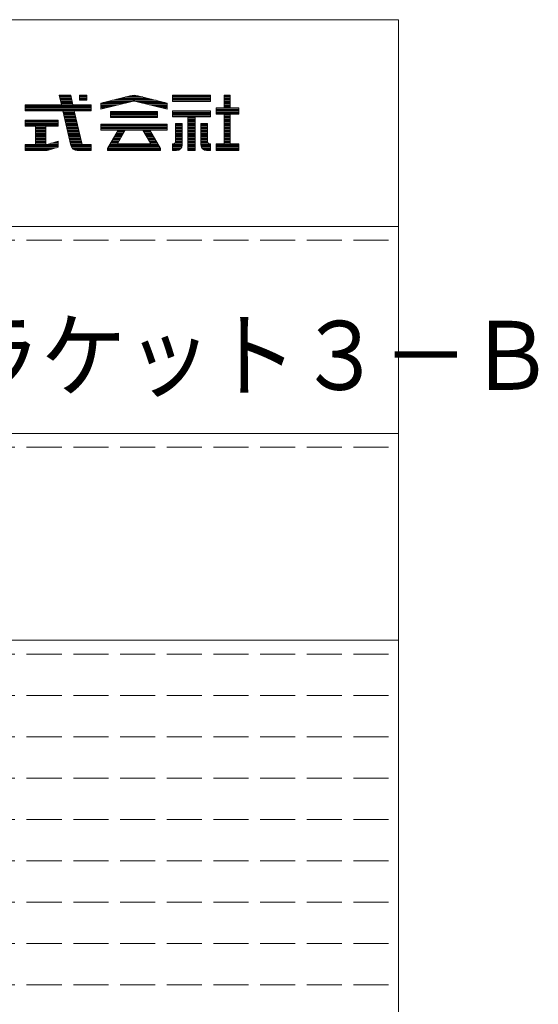
# Model space of a CAD drawing. Units: millimetres. Extents: x -226 to 184, y -136 to 144.
# Drawn here: x 146 to 184, y 73 to 144 of the extents above; entities that cross this region are included whole.
import ezdxf

# ---------------------------------------------------------------- set-up
doc = ezdxf.new("R2010")
doc.units = ezdxf.units.MM
doc.linetypes.add('JWW_DASHED3', pattern=[3.386667, 2.54, -0.846667])
doc.layers.add('_0-f_', color=7, linetype='Continuous')
doc.layers.add('ADD_LINE', color=7, linetype='Continuous')
doc.styles.add('ＭＳ ゴシック', font='txt', dxfattribs={"height": 1})

msp = doc.modelspace()

# ---------------------------------------------------------------- linework, layer by layer
at = {"layer": '_0-f_', "color": 7, "linetype": 'Continuous', "lineweight": 5}
for p, q in [((173.796, 144.399), (-226.204, 144.399)), ((173.796, -132.601), (173.796, 144.399)), ((150.021, 138.916), (149.182, 138.916)), ((149.182, 138.916), (149.341, 138.236)), ((149.182, 138.916), (150.021, 138.916)), ((149.182, 138.916), (149.341, 138.236)), ((150.03, 138.876), (149.192, 138.876)), ((150.049, 138.796), (149.21, 138.796)), ((150.067, 138.716), (149.229, 138.716)), ((150.086, 138.636), (149.248, 138.636)), ((150.104, 138.556), (149.266, 138.556)), ((150.178, 138.236), (150.021, 138.916)), ((150.021, 138.916), (150.178, 138.236)), ((151.184, 138.916), (150.664, 138.916)), ((150.664, 138.916), (150.664, 138.56)), ((150.664, 138.916), (151.184, 138.916)), ((150.664, 138.916), (150.664, 138.56)), ((151.184, 138.876), (150.664, 138.876)), ((151.184, 138.796), (150.664, 138.796)), ((151.184, 138.716), (150.664, 138.716)), ((151.184, 138.636), (150.664, 138.636)), ((150.664, 138.56), (151.184, 138.56)), ((151.184, 138.56), (150.664, 138.56)), ((151.184, 138.56), (151.184, 138.916)), ((151.184, 138.916), (151.184, 138.56)), ((154.335, 138.884), (152.21, 138.356)), ((152.21, 138.356), (154.337, 138.884)), ((156.206, 138.556), (153.015, 138.556)), ((155.884, 138.636), (153.337, 138.636)), ((155.562, 138.716), (153.659, 138.716)), ((155.24, 138.796), (153.981, 138.796)), ((154.918, 138.876), (154.302, 138.876)), ((154.883, 138.884), (157.01, 138.356)), ((157.01, 138.356), (154.885, 138.884)), ((160.165, 138.916), (157.405, 138.916)), ((157.405, 138.916), (157.405, 138.476)), ((157.405, 138.916), (160.165, 138.916)), ((157.405, 138.916), (157.405, 138.476)), ((160.165, 138.876), (157.405, 138.876)), ((160.165, 138.796), (157.405, 138.796)), ((160.165, 138.716), (157.405, 138.716)), ((160.165, 138.636), (157.405, 138.636)), ((160.165, 138.556), (157.405, 138.556)), ((160.165, 138.476), (160.165, 138.916)), ((160.165, 138.916), (160.165, 138.476)), ((161.585, 138.916), (161.145, 138.916)), ((161.145, 138.916), (161.145, 137.996)), ((161.145, 138.916), (161.585, 138.916)), ((161.145, 138.916), (161.145, 137.996)), ((161.585, 138.876), (161.145, 138.876)), ((161.585, 138.796), (161.145, 138.796)), ((161.585, 138.716), (161.145, 138.716)), ((161.585, 138.636), (161.145, 138.636)), ((161.585, 138.556), (161.145, 138.556)), ((161.585, 137.996), (161.585, 138.916)), ((161.585, 138.916), (161.585, 137.996)), ((149.341, 138.236), (146.704, 138.236)), ((146.704, 138.236), (146.704, 137.796)), ((151.504, 138.236), (146.704, 138.236)), ((146.704, 138.236), (149.341, 138.236)), ((146.704, 138.236), (146.704, 137.796)), ((151.504, 138.156), (146.704, 138.156)), ((151.504, 138.076), (146.704, 138.076)), ((151.504, 137.996), (146.704, 137.996)), ((151.504, 137.916), (146.704, 137.916)), ((151.504, 137.836), (146.704, 137.836)), ((150.122, 138.476), (149.285, 138.476)), ((150.141, 138.396), (149.303, 138.396)), ((150.159, 138.316), (149.322, 138.316)), ((151.504, 138.236), (150.178, 138.236)), ((150.178, 138.236), (151.504, 138.236)), ((151.504, 137.796), (151.504, 138.236)), ((151.504, 138.236), (151.504, 137.796)), ((152.21, 137.916), (154.474, 138.476)), ((152.21, 137.916), (154.45, 138.47)), ((152.21, 138.356), (152.21, 137.916)), ((152.21, 138.356), (152.21, 137.916)), ((153.826, 138.316), (152.21, 138.316)), ((153.503, 138.236), (152.21, 138.236)), ((153.18, 138.156), (152.21, 138.156)), ((152.856, 138.076), (152.21, 138.076)), ((152.533, 137.996), (152.21, 137.996)), ((154.149, 138.396), (152.371, 138.396)), ((154.472, 138.476), (152.693, 138.476)), ((156.528, 138.476), (154.745, 138.476)), ((154.747, 138.476), (157.01, 137.916)), ((154.758, 138.473), (157.01, 137.916)), ((156.849, 138.396), (155.072, 138.396)), ((157.01, 138.316), (155.395, 138.316)), ((157.01, 138.236), (155.718, 138.236)), ((157.01, 138.156), (156.041, 138.156)), ((157.01, 138.076), (156.364, 138.076)), ((157.01, 137.996), (156.687, 137.996)), ((157.01, 137.916), (157.01, 138.356)), ((157.01, 138.356), (157.01, 137.916)), ((157.405, 138.476), (160.165, 138.476)), ((160.165, 138.476), (157.405, 138.476)), ((157.405, 138.476), (160.165, 138.476)), ((161.145, 137.996), (160.565, 137.996)), ((160.565, 137.996), (160.565, 137.556)), ((162.205, 137.996), (160.565, 137.996)), ((160.565, 137.996), (161.145, 137.996)), ((160.565, 137.996), (160.565, 137.556)), ((162.205, 137.916), (160.565, 137.916)), ((162.205, 137.836), (160.565, 137.836)), ((161.585, 138.476), (161.145, 138.476)), ((161.585, 138.396), (161.145, 138.396)), ((161.585, 138.316), (161.145, 138.316)), ((161.585, 138.236), (161.145, 138.236)), ((161.585, 138.156), (161.145, 138.156)), ((161.585, 138.076), (161.145, 138.076)), ((162.205, 137.996), (161.585, 137.996)), ((161.585, 137.996), (162.205, 137.996)), ((162.205, 137.556), (162.205, 137.996)), ((162.205, 137.994), (162.205, 137.556)), ((146.704, 137.796), (149.443, 137.796)), ((146.704, 137.796), (149.443, 137.796)), ((149.104, 137.124), (146.704, 137.124)), ((146.704, 137.124), (146.704, 136.684)), ((149.104, 137.124), (146.704, 137.124)), ((146.704, 137.124), (146.704, 136.684)), ((149.104, 137.116), (146.704, 137.116)), ((149.104, 136.684), (149.104, 137.124)), ((149.104, 136.684), (149.104, 137.124)), ((149.443, 137.796), (150.026, 135.287)), ((149.443, 137.796), (150.026, 135.287)), ((150.288, 137.756), (149.452, 137.756)), ((150.307, 137.676), (149.471, 137.676)), ((150.325, 137.596), (149.489, 137.596)), ((150.343, 137.516), (149.508, 137.516)), ((150.362, 137.436), (149.527, 137.436)), ((150.38, 137.356), (149.545, 137.356)), ((150.399, 137.276), (149.564, 137.276)), ((150.417, 137.196), (149.582, 137.196)), ((150.435, 137.116), (149.601, 137.116)), ((150.824, 135.425), (150.279, 137.796)), ((150.279, 137.796), (151.504, 137.796)), ((150.279, 137.796), (151.504, 137.796)), ((150.279, 137.796), (150.84, 135.356)), ((156.316, 137.748), (152.905, 137.748)), ((152.905, 137.748), (152.905, 137.308)), ((152.905, 137.748), (156.316, 137.748)), ((152.905, 137.748), (152.905, 137.308)), ((156.316, 137.676), (152.905, 137.676)), ((156.316, 137.596), (152.905, 137.596)), ((156.316, 137.516), (152.905, 137.516)), ((156.316, 137.436), (152.905, 137.436)), ((156.316, 137.356), (152.905, 137.356)), ((152.905, 137.308), (156.316, 137.308)), ((152.905, 137.308), (156.316, 137.308)), ((156.316, 137.308), (156.316, 137.748)), ((156.316, 137.748), (156.316, 137.308)), ((160.165, 137.796), (157.405, 137.796)), ((157.405, 137.796), (157.405, 137.356)), ((157.405, 137.796), (160.165, 137.796)), ((157.405, 137.796), (157.405, 137.356)), ((160.165, 137.756), (157.405, 137.756)), ((160.165, 137.676), (157.405, 137.676)), ((160.165, 137.596), (157.405, 137.596)), ((160.165, 137.516), (157.405, 137.516)), ((160.165, 137.436), (157.405, 137.436)), ((157.405, 137.356), (158.521, 137.356)), ((157.405, 137.356), (158.521, 137.356)), ((158.521, 137.356), (158.521, 134.916)), ((159.049, 137.356), (158.521, 137.356)), ((158.521, 137.356), (158.521, 134.916)), ((159.049, 137.276), (158.521, 137.276)), ((159.049, 137.196), (158.521, 137.196)), ((159.049, 137.116), (158.521, 137.116)), ((159.049, 134.916), (159.049, 137.356)), ((159.049, 137.356), (160.165, 137.356)), ((159.049, 137.356), (159.049, 134.916)), ((159.049, 137.356), (160.165, 137.356)), ((160.165, 137.356), (160.165, 137.796)), ((160.165, 137.796), (160.165, 137.356)), ((162.205, 137.756), (160.565, 137.756)), ((162.205, 137.676), (160.565, 137.676)), ((162.205, 137.596), (160.565, 137.596)), ((160.565, 137.556), (161.145, 137.556)), ((160.565, 137.556), (161.145, 137.556)), ((161.145, 137.556), (161.145, 135.396)), ((161.145, 137.556), (161.145, 135.396)), ((161.585, 137.516), (161.145, 137.516)), ((161.585, 137.436), (161.145, 137.436)), ((161.585, 137.356), (161.145, 137.356)), ((161.585, 137.276), (161.145, 137.276)), ((161.585, 137.196), (161.145, 137.196)), ((161.585, 137.116), (161.145, 137.116)), ((161.585, 137.556), (162.205, 137.556)), ((161.585, 135.396), (161.585, 137.556)), ((161.585, 137.556), (161.585, 135.396)), ((162.205, 137.556), (161.585, 137.556)), ((149.104, 137.036), (146.704, 137.036)), ((149.104, 136.956), (146.704, 136.956)), ((149.104, 136.876), (146.704, 136.876)), ((149.104, 136.796), (146.704, 136.796)), ((149.104, 136.716), (146.704, 136.716)), ((146.704, 136.684), (147.464, 136.684)), ((146.704, 136.684), (147.464, 136.684)), ((147.464, 136.684), (147.464, 135.356)), ((147.464, 136.684), (147.464, 135.356)), ((148.204, 136.636), (147.464, 136.636)), ((148.204, 136.556), (147.464, 136.556)), ((148.204, 136.476), (147.464, 136.476)), ((148.204, 136.396), (147.464, 136.396)), ((148.204, 135.356), (148.204, 136.684)), ((148.204, 136.684), (149.104, 136.684)), ((148.204, 136.684), (149.104, 136.684)), ((148.204, 135.356), (148.204, 136.684)), ((150.454, 137.036), (149.62, 137.036)), ((150.472, 136.956), (149.638, 136.956)), ((150.491, 136.876), (149.657, 136.876)), ((150.509, 136.796), (149.675, 136.796)), ((150.527, 136.716), (149.694, 136.716)), ((150.546, 136.636), (149.713, 136.636)), ((150.564, 136.556), (149.731, 136.556)), ((150.583, 136.476), (149.75, 136.476)), ((150.601, 136.396), (149.768, 136.396)), ((157.01, 136.828), (152.21, 136.828)), ((152.21, 136.828), (152.21, 136.388)), ((152.21, 136.828), (157.01, 136.828)), ((152.21, 136.828), (152.21, 136.388)), ((157.01, 136.796), (152.21, 136.796)), ((157.01, 136.716), (152.21, 136.716)), ((157.01, 136.636), (152.21, 136.636)), ((157.01, 136.556), (152.21, 136.556)), ((157.01, 136.476), (152.21, 136.476)), ((157.01, 136.396), (152.21, 136.396)), ((152.21, 136.388), (153.46, 136.388)), ((152.21, 136.388), (153.461, 136.388)), ((153.46, 136.388), (152.692, 135.057)), ((153.46, 136.388), (152.692, 135.057)), ((153.425, 135.446), (153.968, 136.388)), ((153.968, 136.388), (153.425, 135.446)), ((153.968, 136.388), (155.253, 136.388)), ((153.969, 136.388), (155.253, 136.388)), ((155.253, 136.388), (155.796, 135.446)), ((155.253, 136.388), (155.796, 135.446)), ((156.529, 135.057), (155.76, 136.388)), ((155.76, 136.388), (157.01, 136.388)), ((155.761, 136.388), (156.529, 135.057)), ((155.761, 136.388), (157.01, 136.388)), ((157.01, 136.388), (157.01, 136.828)), ((157.01, 136.828), (157.01, 136.388)), ((157.621, 136.876), (157.621, 135.557)), ((158.101, 136.876), (157.621, 136.876)), ((158.101, 136.876), (157.621, 136.876)), ((157.621, 136.876), (157.621, 135.556)), ((157.621, 136.876), (158.101, 136.876)), ((158.101, 136.796), (157.621, 136.796)), ((158.101, 136.716), (157.621, 136.716)), ((158.101, 136.636), (157.621, 136.636)), ((158.101, 136.556), (157.621, 136.556)), ((158.101, 136.476), (157.621, 136.476)), ((158.101, 136.396), (157.621, 136.396)), ((158.101, 135.316), (158.101, 136.876)), ((158.101, 136.876), (158.101, 135.316)), ((159.049, 137.036), (158.521, 137.036)), ((159.049, 136.956), (158.521, 136.956)), ((159.049, 136.876), (158.521, 136.876)), ((159.049, 136.796), (158.521, 136.796)), ((159.049, 136.716), (158.521, 136.716)), ((159.049, 136.636), (158.521, 136.636)), ((159.049, 136.556), (158.521, 136.556)), ((159.049, 136.476), (158.521, 136.476)), ((159.049, 136.396), (158.521, 136.396)), ((159.469, 136.876), (159.469, 135.312)), ((159.949, 136.876), (159.469, 136.876)), ((159.949, 136.876), (159.469, 136.876)), ((159.469, 136.876), (159.469, 135.316)), ((159.469, 136.876), (159.949, 136.876)), ((159.949, 136.796), (159.469, 136.796)), ((159.949, 136.716), (159.469, 136.716)), ((159.949, 136.636), (159.469, 136.636)), ((159.949, 136.556), (159.469, 136.556)), ((159.949, 136.476), (159.469, 136.476)), ((159.949, 136.396), (159.469, 136.396)), ((159.949, 135.557), (159.949, 136.876)), ((159.949, 136.876), (159.949, 135.556)), ((161.585, 137.036), (161.145, 137.036)), ((161.585, 136.956), (161.145, 136.956)), ((161.585, 136.876), (161.145, 136.876)), ((161.585, 136.796), (161.145, 136.796)), ((161.585, 136.716), (161.145, 136.716)), ((161.585, 136.636), (161.145, 136.636)), ((161.585, 136.556), (161.145, 136.556)), ((161.585, 136.476), (161.145, 136.476)), ((161.585, 136.396), (161.145, 136.396)), ((148.204, 136.316), (147.464, 136.316)), ((148.204, 136.236), (147.464, 136.236)), ((148.204, 136.156), (147.464, 136.156)), ((148.204, 136.076), (147.464, 136.076)), ((148.204, 135.996), (147.464, 135.996)), ((148.204, 135.916), (147.464, 135.916)), ((148.204, 135.836), (147.464, 135.836)), ((148.204, 135.756), (147.464, 135.756)), ((148.204, 135.676), (147.464, 135.676)), ((150.619, 136.316), (149.787, 136.316)), ((150.638, 136.236), (149.806, 136.236)), ((150.656, 136.156), (149.824, 136.156)), ((150.675, 136.076), (149.843, 136.076)), ((150.693, 135.996), (149.861, 135.996)), ((150.711, 135.916), (149.88, 135.916)), ((150.73, 135.836), (149.899, 135.836)), ((150.748, 135.756), (149.917, 135.756)), ((150.767, 135.676), (149.936, 135.676)), ((153.557, 135.676), (153.049, 135.676)), ((153.603, 135.756), (153.095, 135.756)), ((153.649, 135.836), (153.141, 135.836)), ((153.695, 135.916), (153.187, 135.916)), ((153.742, 135.996), (153.233, 135.996)), ((153.788, 136.076), (153.28, 136.076)), ((153.834, 136.156), (153.326, 136.156)), ((153.88, 136.236), (153.372, 136.236)), ((153.926, 136.316), (153.418, 136.316)), ((155.802, 136.316), (155.294, 136.316)), ((155.848, 136.236), (155.34, 136.236)), ((155.894, 136.156), (155.386, 136.156)), ((155.941, 136.076), (155.433, 136.076)), ((155.987, 135.996), (155.479, 135.996)), ((156.033, 135.916), (155.525, 135.916)), ((156.079, 135.836), (155.571, 135.836)), ((156.125, 135.756), (155.617, 135.756)), ((156.171, 135.676), (155.663, 135.676)), ((158.101, 136.316), (157.621, 136.316)), ((158.101, 136.236), (157.621, 136.236)), ((158.101, 136.156), (157.621, 136.156)), ((158.101, 136.076), (157.621, 136.076)), ((158.101, 135.996), (157.621, 135.996)), ((158.101, 135.916), (157.621, 135.916)), ((158.101, 135.836), (157.621, 135.836)), ((158.101, 135.756), (157.621, 135.756)), ((158.101, 135.676), (157.621, 135.676)), ((159.049, 136.316), (158.521, 136.316)), ((159.049, 136.236), (158.521, 136.236)), ((159.049, 136.156), (158.521, 136.156)), ((159.049, 136.076), (158.521, 136.076)), ((159.049, 135.996), (158.521, 135.996)), ((159.049, 135.916), (158.521, 135.916)), ((159.049, 135.836), (158.521, 135.836)), ((159.049, 135.756), (158.521, 135.756)), ((159.049, 135.676), (158.521, 135.676)), ((159.949, 136.316), (159.469, 136.316)), ((159.949, 136.236), (159.469, 136.236)), ((159.949, 136.156), (159.469, 136.156)), ((159.949, 136.076), (159.469, 136.076)), ((159.949, 135.996), (159.469, 135.996)), ((159.949, 135.916), (159.469, 135.916)), ((159.949, 135.836), (159.469, 135.836)), ((159.949, 135.756), (159.469, 135.756)), ((159.949, 135.676), (159.469, 135.676)), ((161.585, 136.316), (161.145, 136.316)), ((161.585, 136.236), (161.145, 136.236)), ((161.585, 136.156), (161.145, 136.156)), ((161.585, 136.076), (161.145, 136.076)), ((161.585, 135.996), (161.145, 135.996)), ((161.585, 135.916), (161.145, 135.916)), ((161.585, 135.836), (161.145, 135.836)), ((161.585, 135.756), (161.145, 135.756)), ((161.585, 135.676), (161.145, 135.676)), ((147.464, 135.356), (146.704, 135.356)), ((146.704, 135.356), (146.704, 134.916)), ((149.104, 135.356), (146.704, 135.356)), ((147.464, 135.356), (146.704, 135.356)), ((146.704, 135.356), (146.704, 134.916)), ((149.104, 135.276), (146.704, 135.276)), ((149.104, 135.196), (146.704, 135.196)), ((148.997, 135.116), (146.704, 135.116)), ((148.72, 135.036), (146.704, 135.036)), ((148.442, 134.956), (146.704, 134.956)), ((148.204, 135.596), (147.464, 135.596)), ((148.204, 135.516), (147.464, 135.516)), ((148.204, 135.436), (147.464, 135.436)), ((148.304, 135.356), (148.204, 135.356)), ((148.304, 135.356), (148.204, 135.356)), ((149.104, 135.587), (148.304, 135.356)), ((148.304, 135.356), (149.104, 135.587)), ((148.404, 134.945), (149.104, 135.147)), ((148.412, 134.947), (149.104, 135.147)), ((149.104, 135.436), (148.581, 135.436)), ((149.104, 135.516), (148.858, 135.516)), ((149.104, 135.147), (149.104, 135.587)), ((149.104, 135.587), (149.104, 135.147)), ((150.785, 135.596), (149.954, 135.596)), ((150.804, 135.516), (149.973, 135.516)), ((150.822, 135.436), (149.992, 135.436)), ((151.504, 135.356), (150.01, 135.356)), ((151.504, 135.276), (150.03, 135.276)), ((151.504, 135.196), (150.059, 135.196)), ((151.504, 135.116), (150.106, 135.116)), ((151.504, 135.036), (150.177, 135.036)), ((151.504, 134.956), (150.303, 134.956)), ((150.84, 135.356), (150.828, 135.411)), ((150.9, 135.356), (150.84, 135.356)), ((150.84, 135.356), (151.504, 135.356)), ((151.504, 135.356), (150.907, 135.356)), ((151.504, 134.916), (151.504, 135.356)), ((151.504, 135.356), (151.504, 134.916)), ((151.504, 135.356), (151.504, 134.916)), ((152.692, 135.057), (152.692, 134.916)), ((152.692, 134.916), (152.692, 135.057)), ((156.529, 135.036), (152.692, 135.036)), ((156.529, 134.956), (152.692, 134.956)), ((156.495, 135.116), (152.725, 135.116)), ((156.449, 135.196), (152.772, 135.196)), ((156.402, 135.276), (152.818, 135.276)), ((156.356, 135.356), (152.864, 135.356)), ((153.425, 135.436), (152.91, 135.436)), ((153.465, 135.516), (152.956, 135.516)), ((153.511, 135.596), (153.003, 135.596)), ((153.425, 135.388), (153.425, 135.446)), ((153.425, 135.388), (153.425, 135.446)), ((155.796, 135.388), (153.425, 135.388)), ((153.425, 135.388), (155.796, 135.388)), ((156.218, 135.596), (155.71, 135.596)), ((156.264, 135.516), (155.756, 135.516)), ((155.796, 135.446), (155.796, 135.388)), ((155.796, 135.388), (155.796, 135.446)), ((156.31, 135.436), (155.796, 135.436)), ((156.529, 134.916), (156.529, 135.057)), ((156.529, 134.916), (156.529, 135.057)), ((157.461, 135.396), (157.405, 135.396)), ((157.405, 135.396), (157.405, 134.916)), ((157.405, 135.396), (157.461, 135.396)), ((157.405, 135.396), (157.405, 134.916)), ((158.101, 135.356), (157.405, 135.356)), ((158.098, 135.276), (157.405, 135.276)), ((158.082, 135.196), (157.405, 135.196)), ((158.046, 135.116), (157.405, 135.116)), ((157.986, 135.036), (157.405, 135.036)), ((157.874, 134.956), (157.405, 134.956)), ((158.101, 135.436), (157.566, 135.436)), ((158.101, 135.516), (157.615, 135.516)), ((158.101, 135.596), (157.621, 135.596)), ((159.049, 135.596), (158.521, 135.596)), ((159.049, 135.516), (158.521, 135.516)), ((159.049, 135.436), (158.521, 135.436)), ((159.049, 135.356), (158.521, 135.356)), ((159.049, 135.276), (158.521, 135.276)), ((159.049, 135.196), (158.521, 135.196)), ((159.049, 135.116), (158.521, 135.116)), ((159.049, 135.036), (158.521, 135.036)), ((159.049, 134.956), (158.521, 134.956)), ((159.949, 135.596), (159.469, 135.596)), ((159.954, 135.516), (159.469, 135.516)), ((160.004, 135.436), (159.469, 135.436)), ((160.165, 135.356), (159.469, 135.356)), ((160.165, 135.276), (159.472, 135.276)), ((160.165, 135.196), (159.488, 135.196)), ((160.165, 135.116), (159.523, 135.116)), ((160.165, 135.036), (159.584, 135.036)), ((160.165, 134.956), (159.695, 134.956)), ((160.165, 135.396), (160.109, 135.396)), ((160.109, 135.396), (160.165, 135.396)), ((160.165, 134.916), (160.165, 135.396)), ((160.165, 135.396), (160.165, 134.916)), ((161.145, 135.396), (160.565, 135.396)), ((160.565, 135.396), (160.565, 134.916)), ((160.565, 135.396), (161.145, 135.396)), ((160.565, 135.396), (160.565, 134.916)), ((162.205, 135.356), (160.565, 135.356)), ((162.205, 135.276), (160.565, 135.276)), ((162.205, 135.196), (160.565, 135.196)), ((162.205, 135.116), (160.565, 135.116)), ((162.205, 135.036), (160.565, 135.036)), ((162.205, 134.956), (160.565, 134.956)), ((161.585, 135.596), (161.145, 135.596)), ((161.585, 135.516), (161.145, 135.516)), ((161.585, 135.436), (161.145, 135.436)), ((162.205, 135.396), (161.585, 135.396)), ((162.205, 135.396), (161.585, 135.396)), ((162.205, 134.916), (162.205, 135.396)), ((162.205, 135.396), (162.205, 134.916)), ((146.704, 134.916), (148.191, 134.916)), ((146.704, 134.916), (148.191, 134.916)), ((150.494, 134.916), (151.504, 134.916)), ((150.494, 134.916), (151.504, 134.916)), ((152.692, 134.916), (156.529, 134.916)), ((152.692, 134.916), (156.529, 134.916)), ((157.405, 134.916), (157.701, 134.916)), ((157.405, 134.916), (157.701, 134.916)), ((158.521, 134.916), (159.049, 134.916)), ((158.521, 134.916), (159.049, 134.916)), ((159.869, 134.916), (160.165, 134.916)), ((159.869, 134.916), (160.165, 134.916)), ((160.565, 134.916), (162.205, 134.916)), ((160.565, 134.916), (162.205, 134.916)), ((102.796, 129.399), (173.796, 129.399)), ((102.796, 114.399), (173.796, 114.399)), ((102.796, 99.399), (173.796, 99.399))]:
    msp.add_line(p, q, dxfattribs=at)
for centre, radius, start, end in [((154.61, 137.716), 1.2, 76.73427, 103.26596), ((154.61, 137.716), 1.2, 76.8669, 103.133), ((154.61, 137.892), 0.6, 75.75718, 105.44467), ((154.61, 137.892), 0.6, 76.8669, 103.133), ((150.494, 135.396), 0.48, 193.08772, 270), ((150.494, 135.396), 0.48, 193.08772, 270), ((150.904, 135.436), 0.08, 187.79901, 198.11704), ((150.904, 135.436), 0.08, 192.96201, 270), ((150.904, 135.436), 0.08, 267.56884, 272.43116), ((157.461, 135.556), 0.16, 270, 0.57296), ((157.461, 135.556), 0.16, 270, 0), ((157.701, 135.316), 0.4, 270, 0), ((157.701, 135.316), 0.4, 270, 0), ((159.869, 135.316), 0.4, 180, 270), ((159.869, 135.316), 0.4, 180.51247, 270), ((160.109, 135.556), 0.16, 179.42704, 270), ((160.109, 135.556), 0.16, 180, 270), ((148.191, 135.716), 0.8, 270, 286.10199), ((148.191, 135.716), 0.8, 270, 285.45095)]:
    msp.add_arc(centre, radius, start, end, dxfattribs=at)
at = {"layer": 'ADD_LINE', "color": 8, "linetype": 'JWW_DASHED3', "lineweight": 5}
for p, q in [((102.796, 128.399), (173.796, 128.399)), ((102.796, 113.399), (173.796, 113.399)), ((102.796, 98.399), (173.796, 98.399)), ((102.796, 95.399), (173.796, 95.399)), ((102.796, 92.399), (173.796, 92.399)), ((102.796, 89.399), (173.796, 89.399)), ((102.796, 86.399), (173.796, 86.399)), ((102.796, 83.399), (173.796, 83.399)), ((102.796, 80.399), (173.796, 80.399)), ((102.796, 77.399), (173.796, 77.399)), ((102.796, 74.399), (173.796, 74.399))]:
    msp.add_line(p, q, dxfattribs=at)

# ---------------------------------------------------------------- texts
at = {"layer": '_0-f_', "color": 7, "linetype": 'Continuous', "lineweight": 5, "style": 'ＭＳ ゴシック', "width": 0.910233}
msp.add_text('防火取付ブラケット３－Ｂ', height=4.99872, dxfattribs=at).set_placement((110.6, 117.554))

doc.saveas('drawing.dxf')
